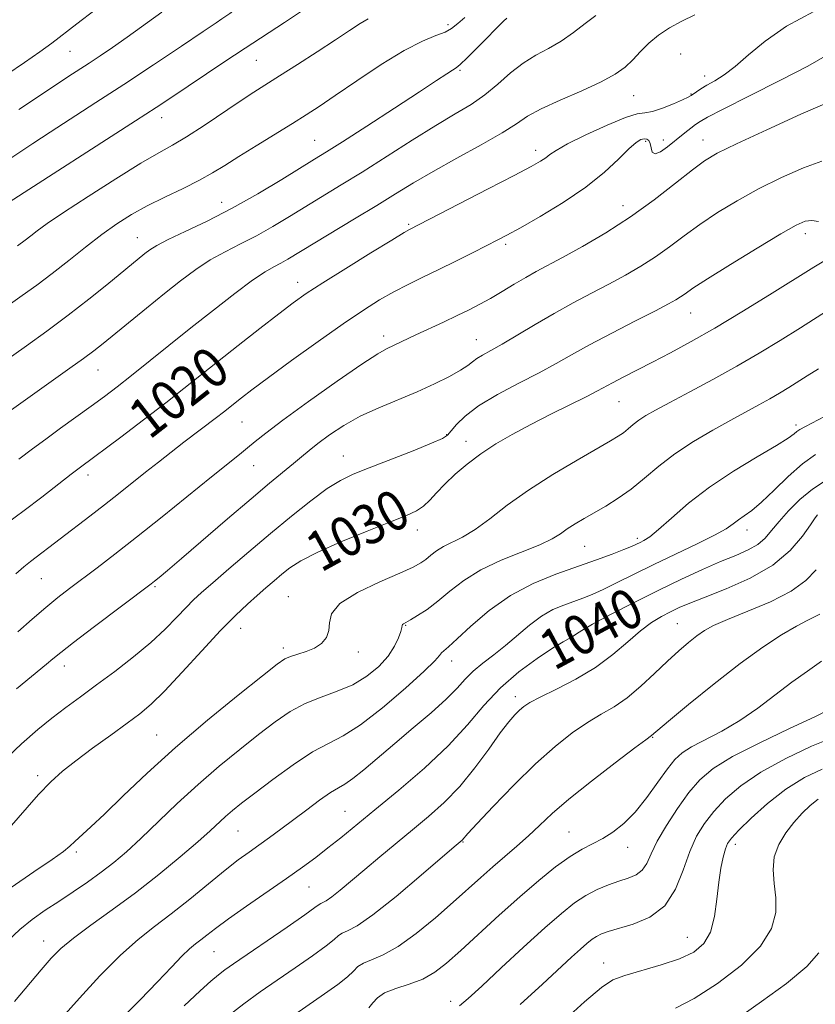
# Model space of a CAD drawing. Extents: x 2102300 to 2105200, y 289800 to 292700.
# Drawn here: x 2102694 to 2102853, y 291266 to 291464 of the extents above; entities that cross this region are included whole.
import ezdxf
from ezdxf.enums import TextEntityAlignment as Align

# ---------------------------------------------------------------- set-up
doc = ezdxf.new("R2010")
doc.units = 0
doc.header["$MEASUREMENT"] = 0
for name, color, linetype, lineweight in [('CONTOUR INDEX', 41, 'Continuous', 13), ('CONTOUR INDEX LABEL', 244, 'Continuous', 0), ('CONTOUR INTERMEDIATE', 44, 'Continuous', 0), ('SPOT ELEVATION DTM', 2, 'Continuous', 13)]:
    doc.layers.add(name, color=color, linetype=linetype, lineweight=lineweight)
doc.styles.add('Style-WORKING', font='WORKING.shx')

msp = doc.modelspace()

# ---------------------------------------------------------------- linework, layer by layer
at = {"layer": 'CONTOUR INDEX', "flags": 128}
for points, elevation in [([(2102853.176, 291465.481), (2102847.701, 291462.487), (2102843.397, 291459.5), (2102840.082, 291456.723), (2102837.436, 291454.407), (2102835.192, 291452.727), (2102833.295, 291451.556), (2102831.743, 291450.687), (2102830.528, 291449.956), (2102829.622, 291449.349), (2102828.54, 291448.572), (2102827.951, 291448.248), (2102826.845, 291447.738), (2102824.995, 291446.942), (2102822.795, 291446.072), (2102820.789, 291445.419), (2102819.302, 291445.143), (2102817.764, 291444.885), (2102815.385, 291444.157), (2102811.687, 291442.64), (2102807.454, 291440.702), (2102803.78, 291438.883), (2102801.477, 291437.594), (2102800.212, 291436.739), (2102799.369, 291436.093), (2102798.325, 291435.411), (2102796.43, 291434.353), (2102793.029, 291432.56), (2102787.83, 291429.861), (2102772.013, 291421.712), (2102770.935, 291421.083), (2102768.482, 291419.598), (2102764.277, 291417.017), (2102759.243, 291413.898), (2102754.63, 291410.998), (2102751.318, 291408.837), (2102748.708, 291406.996), (2102745.831, 291404.818), (2102742, 291401.85), (2102737.645, 291398.445), (2102733.478, 291395.158), (2102726.738, 291389.79), (2102723.093, 291386.937), (2102718.656, 291383.533), (2102714.068, 291380.052), (2102705.999, 291374.003), (2102704.151, 291372.597), (2102698.228, 291368.028), (2102694.656, 291365.305), (2102691.092, 291362.626)], 1020), ([(2102763.726, 291463.985), (2102762.115, 291463.028), (2102760.006, 291461.654), (2102757.162, 291459.771), (2102753.495, 291457.374), (2102749.529, 291454.809), (2102745.938, 291452.511), (2102740.778, 291449.236), (2102738.076, 291447.461), (2102730.799, 291442.573), (2102727.298, 291440.31), (2102724.494, 291438.644), (2102721.737, 291437.096), (2102718.119, 291434.989), (2102713.086, 291431.889), (2102707.508, 291428.343), (2102702.611, 291425.142), (2102699.317, 291422.891), (2102697.326, 291421.438), (2102696.038, 291420.443), (2102694.87, 291419.566), (2102693.333, 291418.463)], 1010), ([(2102856.198, 291415.973), (2102853.207, 291414.169), (2102844.279, 291408.57), (2102838.749, 291405.167), (2102833.335, 291401.932), (2102828.563, 291399.219), (2102824.433, 291396.987), (2102820.812, 291395.101), (2102814.895, 291392.058), (2102812.78, 291390.954), (2102809.744, 291389.316), (2102807.611, 291388.219), (2102800.434, 291384.656), (2102796.365, 291382.591), (2102792.654, 291380.61), (2102789.337, 291378.681), (2102786.339, 291376.717), (2102783.609, 291374.661), (2102781.187, 291372.594), (2102779.137, 291370.632), (2102777.484, 291368.874), (2102776.105, 291367.376), (2102774.839, 291366.179), (2102773.456, 291365.259), (2102771.448, 291364.333), (2102768.239, 291363.051), (2102763.543, 291361.188), (2102758.239, 291359.014), (2102753.497, 291356.927), (2102750.194, 291355.224), (2102748.03, 291353.82), (2102746.417, 291352.535), (2102744.854, 291351.213), (2102743.21, 291349.798), (2102741.446, 291348.262), (2102739.487, 291346.523), (2102737.125, 291344.294), (2102734.116, 291341.236), (2102730.369, 291337.208), (2102726.392, 291332.872), (2102722.843, 291329.088), (2102720.157, 291326.458), (2102717.879, 291324.546), (2102715.333, 291322.658), (2102712.053, 291320.28), (2102708.429, 291317.636), (2102705.063, 291315.132), (2102702.375, 291313.018), (2102700.04, 291310.925), (2102697.55, 291308.326), (2102691.179, 291301.085)], 1030), ([(2102855.474, 291371.296), (2102852.904, 291369.624), (2102850.405, 291367.543), (2102848.13, 291365.279), (2102846.218, 291363.12), (2102844.727, 291361.29), (2102843.407, 291359.782), (2102841.927, 291358.524), (2102840.003, 291357.43), (2102837.54, 291356.337), (2102834.487, 291355.067), (2102830.816, 291353.472), (2102826.599, 291351.542), (2102821.928, 291349.303), (2102816.995, 291346.834), (2102812.382, 291344.445), (2102808.767, 291342.502), (2102806.615, 291341.266), (2102805.525, 291340.569), (2102804.884, 291340.139), (2102802.862, 291338.981), (2102800.766, 291337.695), (2102797.656, 291335.644), (2102793.962, 291332.93), (2102790.269, 291329.734), (2102786.967, 291326.2), (2102783.674, 291322.342), (2102779.812, 291318.136), (2102775.027, 291313.636), (2102769.861, 291309.199), (2102765.075, 291305.256), (2102758.225, 291299.664), (2102755.66, 291297.618), (2102753.214, 291295.733), (2102750.551, 291293.77), (2102747.336, 291291.489), (2102739.29, 291285.92), (2102735.678, 291283.386), (2102733.092, 291281.492), (2102731.357, 291280.153), (2102730.125, 291279.181), (2102729.06, 291278.362), (2102727.89, 291277.387), (2102726.355, 291275.922), (2102724.234, 291273.702), (2102721.453, 291270.751), (2102717.976, 291267.163), (2102713.859, 291263.084)], 1040), ([(2102856.436, 291325.463), (2102853.364, 291323.937), (2102848.313, 291321.57), (2102842.344, 291318.737), (2102836.888, 291315.95), (2102833.012, 291313.562), (2102830.34, 291311.3), (2102828.132, 291308.731), (2102825.83, 291305.575), (2102823.589, 291302.165), (2102821.745, 291298.987), (2102820.516, 291296.432), (2102819.642, 291294.514), (2102818.745, 291293.149), (2102817.519, 291292.234), (2102815.943, 291291.58), (2102814.068, 291290.974), (2102811.955, 291290.234), (2102809.702, 291289.291), (2102807.418, 291288.102), (2102805.128, 291286.588), (2102802.517, 291284.507), (2102799.186, 291281.58), (2102794.944, 291277.712), (2102790.441, 291273.545), (2102786.531, 291269.906), (2102783.838, 291267.425), (2102782.057, 291265.951)], 1050)]:
    msp.add_lwpolyline(points, dxfattribs=dict(at, elevation=elevation))
at = {"layer": 'CONTOUR INTERMEDIATE', "flags": 128}
for points, elevation in [([(2102762.737, 291501.952), (2102761.978, 291501.627), (2102758.871, 291500.303), (2102756.36, 291499.017), (2102754.238, 291497.528), (2102752.457, 291495.938), (2102751.007, 291494.44), (2102749.749, 291493.112), (2102748.028, 291491.597), (2102745.055, 291489.424), (2102740.362, 291486.312), (2102734.754, 291482.74), (2102729.351, 291479.374), (2102724.977, 291476.684), (2102721.253, 291474.353), (2102717.502, 291471.871), (2102713.265, 291468.892), (2102708.961, 291465.752), (2102705.227, 291462.954), (2102700.244, 291459.126), (2102697.828, 291457.351), (2102694.726, 291455.189), (2102691.19, 291452.808)], 1002), ([(2102764.991, 291485.255), (2102763.757, 291484.614), (2102756.833, 291480.562), (2102750.184, 291476.105), (2102744.413, 291471.847), (2102740.121, 291468.487), (2102737.689, 291466.518), (2102736.631, 291465.621), (2102736.245, 291465.274), (2102735.952, 291465.041), (2102734.769, 291464.27), (2102734.364, 291463.987), (2102733.213, 291463.198), (2102730.646, 291461.462), (2102726.249, 291458.51), (2102720.633, 291454.763), (2102714.664, 291450.817), (2102709.082, 291447.174), (2102699.884, 291441.221), (2102696.445, 291438.97), (2102691.599, 291435.775)], 1006), ([(2102768.928, 291476.746), (2102768.472, 291476.516), (2102761.958, 291473.054), (2102757.126, 291470.187), (2102753.526, 291467.776), (2102750.345, 291465.534), (2102746.911, 291463.217), (2102739.044, 291458.089), (2102734.764, 291455.26), (2102724.155, 291448.146), (2102721.167, 291446.174), (2102717.027, 291443.489), (2102691.655, 291427.184)], 1008), ([(2102722.309, 291465.327), (2102715.372, 291460.315), (2102712.427, 291458.244), (2102709.923, 291456.538), (2102707.733, 291455.084), (2102703.479, 291452.308), (2102700.761, 291450.519), (2102693.618, 291445.768)], 1004), ([(2102791.576, 291464.142), (2102790.901, 291463.487), (2102785.895, 291458.408), (2102783.604, 291456.123), (2102782.203, 291454.803), (2102781.391, 291454.16), (2102780.664, 291453.694), (2102779.522, 291452.943), (2102777.477, 291451.581), (2102774.043, 291449.321), (2102769.033, 291446.06), (2102763.451, 291442.45), (2102758.599, 291439.33), (2102755.365, 291437.273), (2102752.989, 291435.792), (2102746.407, 291431.741), (2102741.592, 291428.869), (2102736.417, 291425.966), (2102731.418, 291423.413), (2102727.006, 291421.307), (2102723.562, 291419.676), (2102721.323, 291418.509), (2102719.945, 291417.641), (2102718.938, 291416.87), (2102711.294, 291410.627), (2102707.65, 291407.701), (2102703.549, 291404.518), (2102699.254, 291401.327), (2102695.169, 291398.385), (2102687.467, 291392.928)], 1014), ([(2102783.12, 291464.261), (2102781.762, 291463.017), (2102780.494, 291462.017), (2102779.182, 291461.333), (2102777.309, 291460.617), (2102774.636, 291459.503), (2102770.991, 291457.625), (2102766.376, 291454.794), (2102761.467, 291451.54), (2102757.114, 291448.574), (2102753.893, 291446.401), (2102751.294, 291444.71), (2102748.535, 291442.985), (2102741.271, 291438.526), (2102737.765, 291436.347), (2102734.969, 291434.57), (2102732.518, 291433.059), (2102729.852, 291431.582), (2102726.577, 291429.958), (2102722.951, 291428.218), (2102719.399, 291426.448), (2102716.228, 291424.691), (2102713.277, 291422.825), (2102710.27, 291420.687), (2102707.01, 291418.184), (2102703.621, 291415.503), (2102700.307, 291412.902), (2102697.214, 291410.572), (2102694.27, 291408.44), (2102688.331, 291404.242)], 1012), ([(2102809.437, 291464.664), (2102807.301, 291463.039), (2102804.953, 291461.213), (2102802.479, 291459.48), (2102799.953, 291458.037), (2102797.406, 291456.681), (2102794.861, 291455.108), (2102792.326, 291453.113), (2102789.772, 291450.89), (2102787.154, 291448.733), (2102784.386, 291446.821), (2102781.208, 291444.892), (2102777.312, 291442.567), (2102772.551, 291439.61), (2102762.501, 291433.24), (2102758.323, 291430.639), (2102747.976, 291424.331), (2102744.606, 291422.32), (2102741.3, 291420.464), (2102738.109, 291418.823), (2102735.031, 291417.262), (2102732.047, 291415.598), (2102729.116, 291413.672), (2102726.099, 291411.43), (2102722.831, 291408.844), (2102719.254, 291405.955), (2102710.516, 291398.83), (2102708.686, 291397.383), (2102706.619, 291395.834), (2102703.885, 291393.858), (2102691.692, 291385.225)], 1016), ([(2102829.275, 291464.752), (2102826.684, 291463.516), (2102824.238, 291462.188), (2102822.02, 291460.72), (2102820.087, 291459.088), (2102818.384, 291457.396), (2102816.834, 291455.776), (2102815.292, 291454.31), (2102813.35, 291452.882), (2102810.535, 291451.327), (2102806.608, 291449.54), (2102802.268, 291447.671), (2102798.446, 291445.929), (2102795.75, 291444.435), (2102793.479, 291442.938), (2102790.606, 291441.1), (2102786.425, 291438.699), (2102781.511, 291435.993), (2102776.759, 291433.357), (2102772.804, 291431.054), (2102769.255, 291428.886), (2102765.46, 291426.539), (2102761, 291423.824), (2102747.62, 291415.772), (2102746.182, 291414.962), (2102744.8, 291414.233), (2102743.056, 291413.217), (2102740.532, 291411.519), (2102736.961, 291408.877), (2102732.664, 291405.554), (2102728.112, 291401.951), (2102723.722, 291398.426), (2102716.226, 291392.388), (2102713.351, 291390.128), (2102710.784, 291388.179), (2102708.136, 291386.237), (2102701.986, 291381.831), (2102699.005, 291379.675), (2102696.363, 291377.713), (2102693.619, 291375.645)], 1018), ([(2102855.452, 291456.504), (2102851.999, 291454.514), (2102846.529, 291451.656), (2102840.296, 291448.515), (2102834.993, 291445.866), (2102831.862, 291444.264), (2102830.351, 291443.402), (2102829.454, 291442.756), (2102826.975, 291440.819), (2102823.836, 291438.323), (2102822.398, 291437.314), (2102821.329, 291436.884), (2102820.765, 291437.232), (2102820.531, 291438.063), (2102820.374, 291438.954), (2102820.088, 291439.562), (2102819.658, 291439.866), (2102819.113, 291439.922), (2102818.445, 291439.74), (2102817.499, 291439.138), (2102816.079, 291437.886), (2102814.007, 291435.839), (2102811.163, 291433.183), (2102807.446, 291430.186), (2102802.911, 291427.127), (2102798.244, 291424.316), (2102794.286, 291422.076), (2102791.601, 291420.597), (2102789.632, 291419.551), (2102787.543, 291418.481), (2102784.709, 291417.044), (2102781.352, 291415.359), (2102777.904, 291413.66), (2102774.708, 291412.121), (2102771.747, 291410.682), (2102768.912, 291409.224), (2102766.044, 291407.6), (2102762.784, 291405.557), (2102758.723, 291402.812), (2102753.675, 291399.249), (2102748.354, 291395.409), (2102743.698, 291391.998), (2102740.413, 291389.554), (2102738.29, 291387.936), (2102734.692, 291385.092), (2102733.316, 291384.022), (2102726.755, 291379.015), (2102724.223, 291377.065), (2102721.65, 291375.06), (2102719.037, 291372.998), (2102713.65, 291368.692), (2102710.808, 291366.449), (2102707.86, 291364.172), (2102695.961, 291355.088), (2102694.627, 291354.024), (2102693.018, 291352.632)], 1022), ([(2102856.482, 291447.388), (2102850.609, 291444.85), (2102843.739, 291441.737), (2102837.699, 291438.919), (2102833.799, 291436.999), (2102831.266, 291435.499), (2102828.812, 291433.676), (2102825.418, 291430.985), (2102821.156, 291427.688), (2102816.369, 291424.246), (2102811.418, 291421.066), (2102806.732, 291418.319), (2102802.757, 291416.124), (2102797.479, 291413.284), (2102795.356, 291412.095), (2102793.042, 291410.729), (2102790.617, 291409.273), (2102788.275, 291407.894), (2102786.136, 291406.705), (2102784.011, 291405.61), (2102781.634, 291404.456), (2102778.851, 291403.148), (2102773.324, 291400.57), (2102767.408, 291397.757), (2102765.654, 291396.759), (2102762.492, 291394.699), (2102757.5, 291391.255), (2102751.729, 291387.168), (2102746.6, 291383.452), (2102743.169, 291380.867), (2102741.058, 291379.178), (2102739.525, 291377.9), (2102737.877, 291376.562), (2102732.295, 291372.095), (2102722.373, 291364.09), (2102717.218, 291359.97), (2102712.868, 291356.563), (2102709.309, 291353.835), (2102703.813, 291349.687), (2102701.447, 291347.848), (2102699.013, 291345.852), (2102696.322, 291343.526), (2102693.415, 291340.962)], 1024), ([(2102854.805, 291435.393), (2102851.089, 291434.101), (2102846.689, 291432.16), (2102842.12, 291429.871), (2102837.816, 291427.493), (2102833.881, 291425.106), (2102830.338, 291422.746), (2102827.175, 291420.451), (2102824.253, 291418.26), (2102821.399, 291416.215), (2102818.459, 291414.333), (2102815.367, 291412.549), (2102812.076, 291410.774), (2102808.557, 291408.93), (2102804.861, 291406.977), (2102801.058, 291404.887), (2102797.253, 291402.675), (2102790.654, 291398.732), (2102788.35, 291397.42), (2102786.697, 291396.502), (2102785.538, 291395.802), (2102784.675, 291395.152), (2102783.731, 291394.414), (2102782.288, 291393.46), (2102780.031, 291392.203), (2102777.054, 291390.724), (2102773.559, 291389.15), (2102765.872, 291385.954), (2102762.161, 291384.226), (2102758.833, 291382.36), (2102755.98, 291380.494), (2102753.667, 291378.804), (2102751.887, 291377.403), (2102750.362, 291376.131), (2102748.742, 291374.762), (2102743.95, 291370.786), (2102740.245, 291367.669), (2102735.525, 291363.639), (2102726.277, 291355.696), (2102723.433, 291353.275), (2102721.789, 291351.9), (2102720.876, 291351.158), (2102720.189, 291350.618), (2102708.505, 291341.826), (2102704.563, 291338.83), (2102702.022, 291336.852), (2102700.469, 291335.586), (2102699.171, 291334.493), (2102693.154, 291329.521)], 1026), ([(2102854.124, 291423.307), (2102852.771, 291423.541), (2102851.463, 291423.395), (2102849.626, 291422.588), (2102846.541, 291420.823), (2102841.834, 291417.987), (2102836.496, 291414.712), (2102831.864, 291411.816), (2102828.932, 291409.917), (2102827.351, 291408.833), (2102826.428, 291408.183), (2102825.501, 291407.601), (2102824.003, 291406.779), (2102821.395, 291405.425), (2102817.383, 291403.368), (2102812.663, 291400.931), (2102808.173, 291398.557), (2102804.581, 291396.57), (2102801.454, 291394.802), (2102798.084, 291392.967), (2102794.003, 291390.857), (2102789.703, 291388.583), (2102785.913, 291386.335), (2102783.196, 291384.29), (2102781.447, 291382.571), (2102780.394, 291381.29), (2102779.684, 291380.468), (2102778.63, 291379.785), (2102776.468, 291378.829), (2102772.737, 291377.327), (2102763.952, 291373.885), (2102760.751, 291372.602), (2102758.182, 291371.369), (2102755.525, 291369.715), (2102752.217, 291367.286), (2102748.333, 291364.204), (2102744.102, 291360.707), (2102739.788, 291357.06), (2102735.788, 291353.632), (2102732.531, 291350.815), (2102730.285, 291348.854), (2102728.681, 291347.378), (2102727.187, 291345.869), (2102725.347, 291343.914), (2102723.011, 291341.525), (2102720.104, 291338.825), (2102716.623, 291335.945), (2102712.871, 291333.061), (2102709.222, 291330.363), (2102705.963, 291327.979), (2102703.021, 291325.805), (2102700.234, 291323.68), (2102697.402, 291321.39), (2102694.159, 291318.528), (2102690.103, 291314.638)], 1028), ([(2102858.149, 291406.852), (2102850.505, 291401.987), (2102846.46, 291399.446), (2102842.255, 291396.884), (2102837.757, 291394.269), (2102832.948, 291391.616), (2102828.275, 291389.119), (2102824.301, 291387.02), (2102821.435, 291385.484), (2102819.478, 291384.368), (2102818.076, 291383.453), (2102816.924, 291382.566), (2102815.909, 291381.711), (2102814.966, 291380.937), (2102813.951, 291380.226), (2102812.392, 291379.292), (2102805.668, 291375.46), (2102800.776, 291372.557), (2102795.889, 291369.42), (2102791.671, 291366.375), (2102788.15, 291363.66), (2102785.194, 291361.489), (2102782.686, 291359.996), (2102778.848, 291358.134), (2102777.449, 291357.252), (2102776.3, 291356.353), (2102775.308, 291355.53), (2102774.298, 291354.81), (2102772.761, 291353.981), (2102770.108, 291352.768), (2102766.064, 291350.993), (2102761.62, 291348.855), (2102758.08, 291346.65), (2102756.377, 291344.622), (2102755.951, 291342.815), (2102755.866, 291341.223), (2102755.362, 291339.84), (2102754.364, 291338.676), (2102752.968, 291337.738), (2102751.301, 291337.024), (2102749.608, 291336.481), (2102748.162, 291336.046), (2102747.034, 291335.558), (2102745.481, 291334.482), (2102742.556, 291332.188), (2102737.647, 291328.272), (2102731.471, 291323.237), (2102725.083, 291317.811), (2102719.373, 291312.649), (2102714.583, 291308.099), (2102710.796, 291304.436), (2102708.04, 291301.837), (2102704.844, 291298.927), (2102703.861, 291297.999), (2102702.577, 291296.928), (2102700.306, 291295.306), (2102696.614, 291292.844), (2102692.055, 291289.717)], 1032), ([(2102854.162, 291393.757), (2102851.856, 291392.334), (2102848.204, 291390.032), (2102846.336, 291388.893), (2102844.336, 291387.731), (2102842.131, 291386.514), (2102836.522, 291383.487), (2102832.898, 291381.477), (2102829.022, 291379.186), (2102825.304, 291376.731), (2102822.057, 291374.231), (2102819.197, 291371.822), (2102816.541, 291369.64), (2102813.952, 291367.79), (2102811.462, 291366.233), (2102807.078, 291363.716), (2102805.263, 291362.645), (2102803.703, 291361.648), (2102802.313, 291360.676), (2102800.652, 291359.645), (2102798.191, 291358.461), (2102790.42, 291355.376), (2102786.345, 291353.454), (2102782.947, 291351.311), (2102780.157, 291349.13), (2102777.749, 291347.129), (2102775.558, 291345.49), (2102773.668, 291344.242), (2102772.224, 291343.377), (2102770.853, 291342.593), (2102770.658, 291342.434), (2102770.586, 291342.247), (2102770.509, 291341.858), (2102770.305, 291341.084), (2102769.854, 291339.797), (2102769.037, 291338.094), (2102767.735, 291336.131), (2102765.866, 291334.066), (2102763.482, 291332.085), (2102760.672, 291330.378), (2102757.545, 291329.053), (2102754.281, 291327.902), (2102751.084, 291326.631), (2102748.075, 291324.994), (2102745.058, 291322.923), (2102741.756, 291320.396), (2102737.973, 291317.408), (2102733.846, 291314.032), (2102729.593, 291310.36), (2102725.426, 291306.523), (2102718.1, 291299.514), (2102715.226, 291296.879), (2102712.683, 291294.72), (2102710.157, 291292.762), (2102707.415, 291290.787), (2102704.533, 291288.812), (2102701.666, 291286.912), (2102698.934, 291285.119), (2102696.325, 291283.297), (2102693.794, 291281.266), (2102691.316, 291278.914)], 1034), ([(2102857.892, 291385.514), (2102851.496, 291382.173), (2102850.356, 291381.56), (2102849.815, 291381.195), (2102849.239, 291380.719), (2102848.054, 291379.864), (2102845.699, 291378.382), (2102841.845, 291376.113), (2102837.087, 291373.24), (2102832.25, 291370.033), (2102828.031, 291366.777), (2102824.603, 291363.813), (2102822.012, 291361.494), (2102820.25, 291360.061), (2102819.104, 291359.303), (2102818.308, 291358.896), (2102817.589, 291358.55), (2102816.625, 291358.118), (2102815.086, 291357.488), (2102812.719, 291356.575), (2102809.569, 291355.412), (2102801.439, 291352.533), (2102796.859, 291350.669), (2102792.299, 291348.263), (2102788.039, 291345.25), (2102784.366, 291342.133), (2102781.57, 291339.558), (2102779.835, 291337.995), (2102778.916, 291337.204), (2102778.46, 291336.771), (2102778.064, 291336.265), (2102777.117, 291335.202), (2102774.956, 291333.084), (2102771.202, 291329.668), (2102766.606, 291325.734), (2102762.201, 291322.315), (2102758.729, 291320.126), (2102755.761, 291318.608), (2102752.577, 291316.884), (2102748.693, 291314.331), (2102744.583, 291311.352), (2102740.955, 291308.603), (2102738.337, 291306.581), (2102736.525, 291305.13), (2102735.129, 291303.932), (2102732.025, 291301.079), (2102729.528, 291298.852), (2102726.005, 291295.829), (2102721.713, 291292.289), (2102717.039, 291288.628), (2102712.369, 291285.189), (2102708.086, 291282.127), (2102704.572, 291279.545), (2102702.046, 291277.454), (2102700.078, 291275.485), (2102698.077, 291273.176), (2102692.762, 291266.825)], 1036), ([(2102853.533, 291376.545), (2102850.89, 291374.67), (2102848.047, 291372.157), (2102845.216, 291369.411), (2102842.702, 291366.992), (2102840.734, 291365.318), (2102839.238, 291364.231), (2102838.065, 291363.431), (2102837.002, 291362.639), (2102835.585, 291361.671), (2102833.287, 291360.367), (2102829.776, 291358.628), (2102821.1, 291354.527), (2102817.119, 291352.579), (2102813.701, 291350.871), (2102810.891, 291349.491), (2102808.675, 291348.485), (2102806.813, 291347.734), (2102803.007, 291346.369), (2102800.825, 291345.438), (2102798.518, 291344.128), (2102796.142, 291342.352), (2102791.317, 291338.247), (2102788.944, 291336.39), (2102786.731, 291334.707), (2102784.813, 291333.11), (2102783.223, 291331.496), (2102781.58, 291329.685), (2102779.401, 291327.474), (2102776.362, 291324.745), (2102772.77, 291321.698), (2102769.093, 291318.611), (2102762.892, 291313.33), (2102760.666, 291311.537), (2102759.084, 291310.453), (2102757.751, 291309.687), (2102756.174, 291308.734), (2102753.994, 291307.22), (2102751.397, 291305.308), (2102746.2, 291301.412), (2102743.903, 291299.717), (2102741.801, 291298.195), (2102739.821, 291296.786), (2102737.676, 291295.22), (2102735.028, 291293.172), (2102731.668, 291290.45), (2102727.911, 291287.381), (2102724.202, 291284.427), (2102720.844, 291281.87), (2102717.579, 291279.293), (2102714.004, 291276.101), (2102709.899, 291271.949), (2102705.769, 291267.482), (2102702.297, 291263.593)], 1038), ([(2102853.96, 291364.478), (2102853.47, 291363.84), (2102852.526, 291362.469), (2102850.909, 291360.163), (2102848.44, 291357.286), (2102844.95, 291354.344), (2102840.446, 291351.762), (2102835.627, 291349.635), (2102831.369, 291347.977), (2102828.312, 291346.767), (2102826.169, 291345.846), (2102824.42, 291345.017), (2102822.619, 291344.09), (2102820.629, 291342.884), (2102818.387, 291341.222), (2102815.827, 291339.005), (2102812.858, 291336.453), (2102809.384, 291333.862), (2102805.432, 291331.497), (2102801.521, 291329.483), (2102798.295, 291327.913), (2102796.21, 291326.824), (2102794.974, 291326.033), (2102794.111, 291325.298), (2102793.188, 291324.368), (2102791.967, 291322.938), (2102790.254, 291320.691), (2102787.925, 291317.462), (2102785.135, 291313.692), (2102782.104, 291309.972), (2102779.014, 291306.756), (2102775.874, 291303.936), (2102772.652, 291301.261), (2102766.093, 291295.855), (2102763.048, 291293.313), (2102758.127, 291289.169), (2102756.422, 291287.81), (2102755.287, 291287.03), (2102754.605, 291286.666), (2102754.221, 291286.499), (2102753.896, 291286.281), (2102753.055, 291285.647), (2102751.039, 291284.203), (2102747.484, 291281.743), (2102736.684, 291274.367), (2102734.983, 291273.161), (2102733.665, 291272.144), (2102732.182, 291270.894), (2102730.047, 291268.974), (2102726.786, 291265.944)], 1042), ([(2102853.673, 291353.409), (2102851.601, 291351.285), (2102848.646, 291349.143), (2102844.51, 291347.039), (2102839.922, 291345.103), (2102835.87, 291343.48), (2102833.079, 291342.25), (2102831.22, 291341.229), (2102829.701, 291340.167), (2102828.024, 291338.847), (2102826.065, 291337.177), (2102823.792, 291335.1), (2102821.209, 291332.627), (2102818.461, 291330.056), (2102815.724, 291327.755), (2102813.118, 291325.968), (2102810.527, 291324.442), (2102807.776, 291322.802), (2102804.71, 291320.71), (2102801.244, 291317.987), (2102797.313, 291314.491), (2102792.982, 291310.25), (2102788.834, 291305.965), (2102785.584, 291302.505), (2102783.737, 291300.504), (2102782.582, 291299.217), (2102781.011, 291297.871), (2102774.386, 291292.158), (2102769.326, 291287.895), (2102764.698, 291284.211), (2102761.498, 291282.012), (2102759.577, 291280.986), (2102758.495, 291280.516), (2102757.793, 291280.048), (2102756.922, 291279.28), (2102755.309, 291277.975), (2102752.573, 291275.991), (2102749.095, 291273.578), (2102745.446, 291271.082), (2102742.052, 291268.742), (2102738.755, 291266.363), (2102735.255, 291263.642)], 1044), ([(2102854.38, 291344.548), (2102853.361, 291344.023), (2102851.849, 291343.293), (2102849.684, 291342.151), (2102846.733, 291340.405), (2102842.969, 291337.932), (2102838.394, 291334.628), (2102833.164, 291330.55), (2102828.066, 291326.404), (2102824.044, 291323.061), (2102820.606, 291320.169), (2102819.478, 291319.347), (2102817.258, 291317.691), (2102813.341, 291314.736), (2102808.561, 291311.055), (2102804.049, 291307.443), (2102800.659, 291304.512), (2102798.13, 291302.147), (2102795.923, 291300.055), (2102793.606, 291297.991), (2102788.752, 291293.83), (2102786.369, 291291.716), (2102780.823, 291286.728), (2102777.233, 291283.596), (2102773.394, 291280.447), (2102769.774, 291277.84), (2102766.762, 291276.172), (2102764.43, 291275.203), (2102762.769, 291274.533), (2102761.69, 291273.814), (2102760.789, 291272.913), (2102759.579, 291271.747), (2102757.662, 291270.239), (2102754.979, 291268.335), (2102747.483, 291263.175)], 1046), ([(2102854.763, 291335.085), (2102851.893, 291333.086), (2102848.787, 291330.87), (2102841.95, 291325.677), (2102838.335, 291323.179), (2102834.717, 291321.063), (2102828.663, 291317.919), (2102826.753, 291316.723), (2102825.296, 291315.386), (2102823.799, 291313.498), (2102821.888, 291310.81), (2102819.656, 291307.726), (2102817.317, 291304.812), (2102815.046, 291302.516), (2102812.879, 291300.803), (2102810.813, 291299.521), (2102806.703, 291297.404), (2102804.276, 291295.942), (2102801.365, 291293.842), (2102797.977, 291291.111), (2102794.162, 291287.822), (2102790.033, 291284.113), (2102782.346, 291277.063), (2102779.492, 291274.524), (2102777.087, 291272.674), (2102774.682, 291271.324), (2102771.976, 291270.29), (2102769.277, 291269.415), (2102767.043, 291268.55), (2102765.588, 291267.581), (2102764.656, 291266.546), (2102763.849, 291265.519)], 1048), ([(2102857.066, 291319.803), (2102852.742, 291318.018), (2102847.553, 291315.569), (2102842.541, 291312.825), (2102838.534, 291310.097), (2102835.485, 291307.468), (2102833.127, 291304.963), (2102831.222, 291302.551), (2102829.641, 291299.969), (2102828.282, 291296.901), (2102826.998, 291293.191), (2102825.455, 291289.342), (2102823.275, 291286.024), (2102820.257, 291283.737), (2102816.919, 291282.325), (2102811.89, 291280.864), (2102810.548, 291280.379), (2102809.583, 291279.895), (2102808.681, 291279.298), (2102807.652, 291278.479), (2102806.34, 291277.326), (2102804.571, 291275.711), (2102798.7, 291270.269), (2102794.274, 291266.196)], 1052), ([(2102854.88, 291313.451), (2102851.322, 291311.757), (2102847.551, 291309.412), (2102843.866, 291306.546), (2102840.606, 291303.625), (2102838.121, 291301.195), (2102836.637, 291299.623), (2102835.877, 291298.549), (2102835.44, 291297.429), (2102835.003, 291295.81), (2102834.546, 291293.587), (2102834.127, 291290.743), (2102833.757, 291287.351), (2102833.272, 291283.842), (2102832.459, 291280.738), (2102831.118, 291278.424), (2102829.09, 291276.743), (2102826.224, 291275.402), (2102822.525, 291274.166), (2102815.227, 291272.052), (2102812.831, 291271.139), (2102810.55, 291269.639), (2102807.19, 291266.758), (2102802.007, 291262.074)], 1054), ([(2102854.034, 291307.429), (2102852.477, 291306.158), (2102850.854, 291304.584), (2102849.189, 291302.732), (2102847.544, 291300.628), (2102846.145, 291298.314), (2102845.257, 291295.834), (2102845.043, 291293.225), (2102845.258, 291290.494), (2102845.554, 291287.644), (2102845.549, 291284.656), (2102844.722, 291281.453), (2102842.518, 291277.937), (2102838.644, 291274.12), (2102833.86, 291270.439), (2102829.189, 291267.438), (2102825.402, 291265.476)], 1056), ([(2102854.176, 291276.559), (2102851.787, 291273.822), (2102847.708, 291270.455), (2102842.694, 291266.79), (2102833.707, 291260.488)], 1058)]:
    msp.add_lwpolyline(points, dxfattribs=dict(at, elevation=elevation))
at = {"layer": 'SPOT ELEVATION DTM'}
for p in [(2102779.76, 291462.78, 1011.6), (2102703.92, 291457.43, 1002.9), (2102741.29, 291455.67, 1008.9), (2102826.46, 291456.91, 1019.2), (2102782.15, 291453.66, 1014.2), (2102831.28, 291452.51, 1019.4), (2102817.06, 291448.56, 1018.9), (2102828.56, 291448.9, 1019.9), (2102722.26, 291444.18, 1008.6), (2102753.02, 291439.6, 1013.1), (2102819.45, 291439.4, 1022.3), (2102823.01, 291439.69, 1021.4), (2102830.95, 291439.7, 1023.3), (2102797.35, 291437.57, 1019.5), (2102734.36, 291427.18, 1013.3), (2102814.92, 291426.51, 1023.3), (2102771.87, 291422.75, 1019.8), (2102717.38, 291420.08, 1013.2), (2102851.46, 291420.9, 1028.5), (2102791.31, 291418.72, 1022.3), (2102749.6, 291411.11, 1019.4), (2102828.44, 291404.97, 1028.8), (2102766.85, 291400.35, 1023.5), (2102785.42, 291399.63, 1025.2), (2102709.49, 291393.52, 1016.8), (2102814.1, 291387.15, 1030.9), (2102738.42, 291383.09, 1022.9), (2102849.6, 291382.5, 1035.6), (2102779.5, 291380.56, 1027.9), (2102783.37, 291379.2, 1029.4), (2102758.78, 291376.25, 1027.3), (2102740.75, 291374.32, 1024.8), (2102707.49, 291372.43, 1020.5), (2102773.6, 291361.41, 1030.6), (2102839.81, 291361.45, 1038.6), (2102817.75, 291359.77, 1035.6), (2102807.22, 291358.15, 1034.9), (2102698.11, 291351.67, 1022.9), (2102720.95, 291350.04, 1026.2), (2102747.69, 291348.04, 1031.1), (2102825.79, 291342.66, 1043.1), (2102738.12, 291341.69, 1030.7), (2102771.27, 291342.27, 1034.1), (2102804.36, 291341.15, 1039.7), (2102746.72, 291337.73, 1031.6), (2102761.79, 291336.95, 1032.5), (2102780.51, 291335.15, 1036.6), (2102702.73, 291334.1, 1026.6), (2102793.31, 291328, 1041.5), (2102721.29, 291320.29, 1031.1), (2102820.85, 291319.79, 1046.1), (2102697.4, 291312.14, 1029.6), (2102759.1, 291304.97, 1039.1), (2102737.62, 291301.04, 1036.9), (2102804.06, 291300.81, 1047.1), (2102782.76, 291298.84, 1044.1), (2102815.8, 291297.78, 1048.7), (2102837.42, 291298.36, 1054.5), (2102705.13, 291296.83, 1032.3), (2102751.87, 291289.79, 1040.9), (2102827.8, 291279.71, 1053.1), (2102698.57, 291278.93, 1035.3), (2102732.79, 291276.82, 1040.9), (2102810.99, 291274.56, 1053.3), (2102780.32, 291266.86, 1049.5)]:
    msp.add_point(p, dxfattribs=at)

# ---------------------------------------------------------------- texts
at = {"layer": 'CONTOUR INDEX LABEL', "style": 'Style-WORKING', "width": 0.875}
for s, rotation, p in [('1020', 38, (2102717.359, 291382.549, 1020)), ('1030', 28.8, (2102752.312, 291356.316, 1030)), ('1040', 28.4, (2102799.166, 291336.64, 1040))]:
    msp.add_text(s, height=8, rotation=rotation, dxfattribs=at).set_placement(p, align=Align.MIDDLE_LEFT)

doc.saveas('drawing.dxf')
